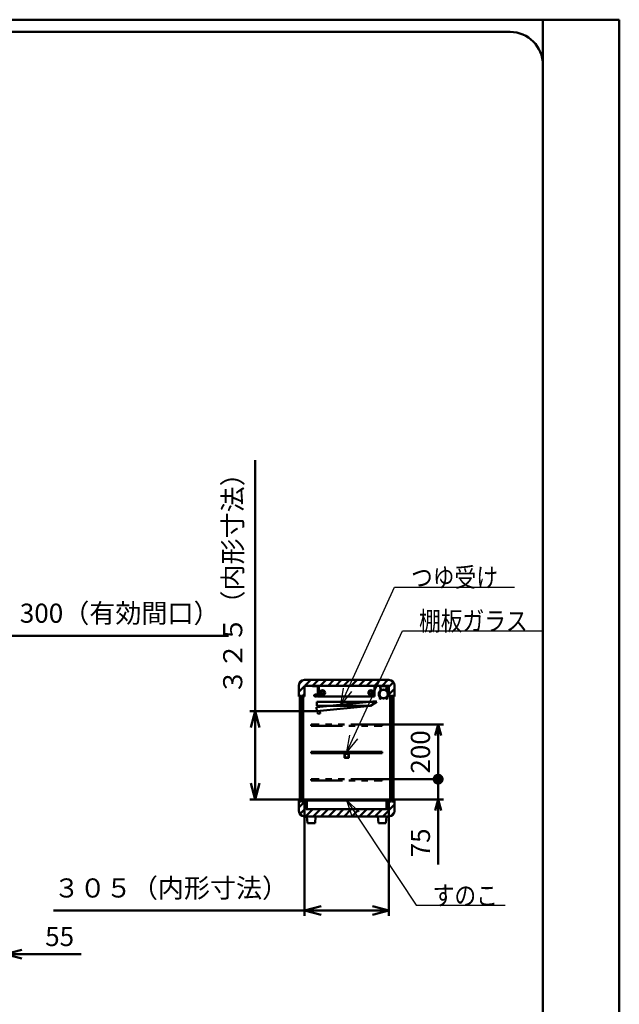
# Model space of a CAD drawing. Units: millimetres. Extents: x 0 to 8380, y 0 to 5550.
# Drawn here: x 6183 to 8380, y 1941 to 5550 of the extents above; entities that cross this region are included whole.
import ezdxf

# ---------------------------------------------------------------- set-up
doc = ezdxf.new("R2010")
doc.units = ezdxf.units.MM
doc.header["$LTSCALE"] = 3.629134
doc.linetypes.add('PHANTOM', pattern=[63.5, 31.75, -6.35, 6.35, -6.35, 6.35, -6.35])
for name, color, linetype in [('A3WAKU', 7, 'Continuous'), ('DANMEN', 7, 'Continuous'), ('SUNPOU', 7, 'Continuous'), ('WAKU', 7, 'Continuous')]:
    doc.layers.add(name, color=color, linetype=linetype)
doc.styles.get("Standard").update_dxf_attribs({"font": 'txt', "bigfont": 'extfont2'})
doc.dimstyles.get("Standard").update_dxf_attribs({"dimtxt": 2.5, "dimasz": 2.5, "dimexe": 1.25, "dimexo": 0.625, "dimtad": 1, "dimzin": 0, "dimdsep": 46, "dimtxsty": 'Standard', "dimcen": 2.5, "dimadec": 0, "dimazin": 0, "dimtfac": 0.75, "dimtmove": 0, "dimatfit": 3, "dimfxl": 1, "dimarcsym": 0})

# ---------------------------------------------------------------- blocks, each defined once
blk = doc.blocks.new('_OPEN30')
at = {"color": 0, "linetype": 'ByBlock', "lineweight": -2}
for p, q in [((-1, 0.267949), (0, 0)), ((0, 0), (-1, -0.267949)), ((0, 0), (-1, 0))]:
    blk.add_line(p, q, dxfattribs=at)
blk = doc.blocks.new('*D11')
at = {"layer": 'Defpoints', "color": 0}
for p in [(5790.8, 3291.2), (5790.8, 3070), (6090.8, 3070)]:
    blk.add_point(p, dxfattribs=at)
at = {"layer": 'SUNPOU', "color": 0, "linetype": 'Continuous', "lineweight": 50}
for p, q in [((5790.8, 3070.625), (5790.8, 3311.2)), ((6030.8, 3291.2), (5850.8, 3291.2)), ((6090.8, 3070.625), (6090.8, 3311.2)), ((6090.8, 3291.2), (6947.64, 3291.2))]:
    blk.add_line(p, q, dxfattribs=at)
at = {"layer": 'SUNPOU', "color": 0, "lineweight": 50, "xscale": 60, "yscale": 60, "zscale": 60, "rotation": 180}
blk.add_blockref('_OPEN30', (5790.8, 3291.2), dxfattribs=at)
at = {"layer": 'SUNPOU', "color": 0, "lineweight": 50, "xscale": 60, "yscale": 60, "zscale": 60}
blk.add_blockref('_OPEN30', (6090.8, 3291.2), dxfattribs=at)
at = {"layer": 'SUNPOU', "color": 0, "lineweight": 50, "insert": (6549.22, 3365.66), "char_height": 70, "attachment_point": 5}
blk.add_mtext('300（有効間口）', dxfattribs=at)
blk = doc.blocks.new('*D12')
at = {"layer": 'Defpoints', "color": 0}
for p in [(7227, 2661.5), (7535, 2661.5), (7227, 2285)]:
    blk.add_point(p, dxfattribs=at)
at = {"layer": 'SUNPOU', "color": 0, "linetype": 'Continuous', "lineweight": 50}
for p, q in [((7227, 2660.875), (7227, 2265)), ((7535, 2660.875), (7535, 2265)), ((7227, 2285), (6306.67, 2285)), ((7475, 2285), (7287, 2285))]:
    blk.add_line(p, q, dxfattribs=at)
at = {"layer": 'SUNPOU', "color": 0, "lineweight": 50, "xscale": 60, "yscale": 60, "zscale": 60, "rotation": 180}
blk.add_blockref('_OPEN30', (7227, 2285), dxfattribs=at)
at = {"layer": 'SUNPOU', "color": 0, "lineweight": 50, "xscale": 60, "yscale": 60, "zscale": 60}
blk.add_blockref('_OPEN30', (7535, 2285), dxfattribs=at)
at = {"layer": 'SUNPOU', "color": 0, "lineweight": 50, "insert": (6736.835, 2358.515), "char_height": 70, "attachment_point": 5}
blk.add_mtext('３０５（内形寸法）', dxfattribs=at)
blk = doc.blocks.new('*D13')
at = {"layer": 'Defpoints', "color": 0}
for p in [(7272, 3015.3), (7046, 2691.5), (7232, 2691.5)]:
    blk.add_point(p, dxfattribs=at)
at = {"layer": 'SUNPOU', "color": 0, "linetype": 'Continuous', "lineweight": 50}
for p, q in [((7046, 3015.3), (7046, 3935.7)), ((7271.4, 3015.3), (7026, 3015.3)), ((7046, 2955.3), (7046, 2751.5)), ((7231.4, 2691.5), (7026, 2691.5))]:
    blk.add_line(p, q, dxfattribs=at)
at = {"layer": 'SUNPOU', "color": 0, "lineweight": 50, "xscale": 60, "yscale": 60, "zscale": 60}
for p, rotation in [((7046, 3015.3), 90), ((7046, 2691.5), 270)]:
    blk.add_blockref('_OPEN30', p, dxfattribs=dict(at, rotation=rotation))
at = {"layer": 'SUNPOU', "color": 0, "lineweight": 50, "insert": (6972.5, 3505.5), "char_height": 70, "attachment_point": 5, "rotation": 90}
blk.add_mtext('３２５（内形寸法）', dxfattribs=at)
blk = doc.blocks.new('_DOT')
at = {"color": 0, "linetype": 'ByBlock', "lineweight": -2}
blk.add_line((-0.5, 0), (-1, 0), dxfattribs=at)
at = {"color": 0, "linetype": 'ByBlock', "lineweight": -2, "const_width": 0.5}
blk.add_lwpolyline([(-0.25, 0, 1), (0.25, 0, 1)], format="xyb", close=True, dxfattribs=at)
blk = doc.blocks.new('*D15')
at = {"layer": 'Defpoints', "color": 0}
for p in [(7511, 2966.5), (7716, 2966.5), (7511, 2766.5)]:
    blk.add_point(p, dxfattribs=at)
at = {"layer": 'SUNPOU', "color": 0, "linetype": 'Continuous', "lineweight": 50}
for p, q in [((7511.6, 2966.5), (7736, 2966.5)), ((7716, 2806.5), (7716, 2926.5)), ((7511.6, 2766.5), (7736, 2766.5))]:
    blk.add_line(p, q, dxfattribs=at)
at = {"layer": 'SUNPOU', "color": 0, "lineweight": 50, "xscale": 40, "yscale": 40, "zscale": 40}
for name, p, rotation in [('_OPEN30', (7716, 2966.5), 90), ('_DOT', (7716, 2766.5), 270)]:
    blk.add_blockref(name, p, dxfattribs=dict(at, rotation=rotation))
at = {"layer": 'SUNPOU', "color": 0, "lineweight": 50, "insert": (7660.3, 2866.2), "char_height": 70, "attachment_point": 5, "rotation": 90}
blk.add_mtext('200', dxfattribs=at)
blk = doc.blocks.new('*D16')
at = {"layer": 'Defpoints', "color": 0}
for p in [(7511, 2766.5), (7716, 2766.5), (7530, 2691.5)]:
    blk.add_point(p, dxfattribs=at)
at = {"layer": 'SUNPOU', "color": 0, "linetype": 'Continuous', "lineweight": 50}
for p, q in [((7716, 2806.5), (7716, 2846.5)), ((7511.6, 2766.5), (7736, 2766.5)), ((7716, 2691.5), (7716, 2766.5)), ((7530.6, 2691.5), (7736, 2691.5)), ((7716, 2691.5), (7716, 2454.1)), ((7716, 2651.5), (7716, 2611.5))]:
    blk.add_line(p, q, dxfattribs=at)
at = {"layer": 'SUNPOU', "color": 0, "lineweight": 50, "xscale": 40, "yscale": 40, "zscale": 40}
for name, p, rotation in [('_DOT', (7716, 2766.5), 270), ('_OPEN30', (7716, 2691.5), 90)]:
    blk.add_blockref(name, p, dxfattribs=dict(at, rotation=rotation))
at = {"layer": 'SUNPOU', "color": 0, "lineweight": 50, "insert": (7660.3, 2532.8), "char_height": 70, "attachment_point": 5, "rotation": 90}
blk.add_mtext('75', dxfattribs=at)
blk = doc.blocks.new('*D19')
at = {"layer": 'Defpoints', "color": 0}
for p in [(6130, 2628.8), (6075, 2580), (6075, 2125)]:
    blk.add_point(p, dxfattribs=at)
at = {"layer": 'SUNPOU', "color": 0, "linetype": 'Continuous', "lineweight": 50}
for p, q in [((6130, 2628.175), (6130, 2105)), ((6075, 2579.375), (6075, 2105)), ((6015, 2125), (5955, 2125)), ((6130, 2125), (6075, 2125)), ((6130, 2125), (6408.16, 2125)), ((6190, 2125), (6250, 2125))]:
    blk.add_line(p, q, dxfattribs=at)
at = {"layer": 'SUNPOU', "color": 0, "lineweight": 50, "xscale": 60, "yscale": 60, "zscale": 60}
blk.add_blockref('_OPEN30', (6075, 2125), dxfattribs=at)
at = {"layer": 'SUNPOU', "color": 0, "lineweight": 50, "xscale": 60, "yscale": 60, "zscale": 60, "rotation": 180}
blk.add_blockref('_OPEN30', (6130, 2125), dxfattribs=at)
at = {"layer": 'SUNPOU', "color": 0, "lineweight": 50, "insert": (6329.08, 2180.735), "char_height": 70, "attachment_point": 5}
blk.add_mtext('55', dxfattribs=at)
blk = doc.blocks.new('*X39')
at = {"color": 2, "linetype": 'Continuous', "lineweight": 50}
for p, q in [((0, 60.8), (0.7, 61.5)), ((0, 32.5), (21, 53.5)), ((306.9, 0), (350, 43.1)), ((329, 50.4), (340.1, 61.5)), ((3.9, 8.1), (24.1, 28.4)), ((24.1, 0), (50.6, 26.5)), ((52.4, 0), (78.9, 26.5)), ((80.6, 0), (107.1, 26.5)), ((108.9, 0), (135.4, 26.5)), ((137.2, 0), (163.7, 26.5)), ((165.5, 0), (192, 26.5)), ((193.8, 0), (220.3, 26.5)), ((222.1, 0), (248.6, 26.5)), ((250.3, 0), (276.8, 26.5)), ((278.6, 0), (305.1, 26.5)), ((336.2, 1), (349, 13.8))]:
    blk.add_line(p, q, dxfattribs=at)
blk = doc.blocks.new('*X40')
at = {"color": 2, "linetype": 'Continuous', "lineweight": 50}
for p, q in [((0, 16.8), (21, 37.8)), ((0.9, 46), (14, 59.1)), ((21.8, 38.6), (43.2, 60)), ((50.1, 38.6), (71.5, 60)), ((78.4, 38.6), (99.8, 60)), ((106.7, 38.6), (128.1, 60)), ((135, 38.6), (156.4, 60)), ((163.3, 38.6), (184.7, 60)), ((191.5, 38.6), (212.9, 60)), ((219.8, 38.6), (241.2, 60)), ((248.1, 38.6), (269.5, 60)), ((276.4, 38.6), (297.8, 60)), ((304.7, 38.6), (326.1, 60)), ((329, 34.6), (346.1, 51.8)), ((11.5, 0), (21, 9.5)), ((329, 6.3), (350, 27.3))]:
    blk.add_line(p, q, dxfattribs=at)

msp = doc.modelspace()

# ---------------------------------------------------------------- hatches: boundary and pattern name
at = {"layer": 'DANMEN', "linetype": 'Continuous', "lineweight": 50}
h = msp.add_hatch(dxfattribs=at)
h.set_pattern_fill('ANSI31', color=2, scale=0.945)
h.paths.add_polyline_path([(7209.6, 3072), (7209.6, 2684.5), (7214.6, 2684.5), (7214.6, 3072)])
h = msp.add_hatch(dxfattribs=at)
h.set_pattern_fill('ANSI31', color=2, scale=0.945)
h.paths.add_polyline_path([(7547.4, 3072), (7547.4, 2684.5), (7552.4, 2684.5), (7552.4, 3072)])

# ---------------------------------------------------------------- linework, layer by layer
at = {"layer": 'A3WAKU', "color": 8, "linetype": 'Continuous', "lineweight": 50}
for p, q in [((0, 5550), (8380, 5550)), ((8100, 0), (8100, 5545)), ((8380, 0), (8380, 5550))]:
    msp.add_line(p, q, dxfattribs=at)
at = {"layer": 'A3WAKU', "color": 6, "linetype": 'Continuous', "lineweight": 50}
msp.add_line((8100, 5450), (8100, 5390), dxfattribs=at)
at = {"layer": 'DANMEN', "color": 2, "linetype": 'Continuous', "lineweight": 50}
for p, q in [((7206, 3070), (7206, 3110)), ((7226, 3130), (7536, 3130)), ((7227, 3070), (7227, 3108.6)), ((7227, 3108.6), (7535, 3108.6)), ((7256, 3107.2), (7256, 3108)), ((7256, 3108), (7276, 3108)), ((7275.2, 3107.2), (7256, 3107.2)), ((7275.2, 3068), (7275.2, 3107.2)), ((7276, 3108), (7276, 3068)), ((7279.4, 3095.7), (7279.4, 3108)), ((7482.6, 3108), (7279.4, 3108)), ((7482.6, 3108), (7482.6, 3095.7)), ((7505.22, 3093.96), (7504.25, 3105.07)), ((7504.95, 3105.13), (7505.91, 3094.02)), ((7506.94, 3108), (7525.06, 3108)), ((7525.06, 3107.3), (7506.94, 3107.3)), ((7527.05, 3105.13), (7526.09, 3094.02)), ((7526.78, 3093.96), (7527.75, 3105.07)), ((7535, 3108.6), (7535, 3070)), ((7556, 3110), (7556, 3070)), ((7206, 3070), (7227, 3070)), ((7214.6, 3072), (7209.6, 3072)), ((7209.6, 2684.5), (7209.6, 3072)), ((7214.6, 2684.5), (7214.6, 3072)), ((7222.1, 3072), (7217.1, 3072)), ((7217.1, 3072), (7217.1, 2684.5)), ((7222.1, 2684.5), (7222.1, 3072)), ((7261.53, 3074.6), (7261.06, 3074.43)), ((7261.53, 3071.41), (7261.06, 3071.58)), ((7272.7, 3074.5), (7271.44, 3074.5)), ((7272.7, 3071.5), (7271.44, 3071.5)), ((7272.7, 3074.5), (7272.7, 3071.5)), ((7272.7, 3073.5), (7273.22, 3073.5)), ((7272.7, 3072.5), (7273.22, 3072.5)), ((7273.72, 3073.5), (7275.2, 3073.5)), ((7273.72, 3072.5), (7275.2, 3072.5)), ((7276, 3068), (7275.2, 3068)), ((7279, 3073.84), (7276, 3075.04)), ((7278.5, 3073.5), (7276, 3074.5)), ((7278.5, 3073.5), (7276, 3073.5)), ((7278.5, 3072.5), (7276, 3071.5)), ((7276, 3072.5), (7278.5, 3072.5)), ((7279, 3072.17), (7276, 3070.97)), ((7279, 3072.17), (7279, 3073.84)), ((7279.4, 3070), (7279.4, 3095.7)), ((7279.4, 3070), (7279.4, 3070.3)), ((7482.6, 3070), (7279.4, 3070)), ((7482.6, 3095.7), (7482.6, 3070)), ((7482.6, 3070.3), (7482.6, 3070)), ((7535, 3070), (7556, 3070)), ((7539.9, 3072), (7544.9, 3072)), ((7539.9, 2684.5), (7539.9, 3072)), ((7544.9, 3072), (7544.9, 2684.5)), ((7547.4, 3072), (7552.4, 3072)), ((7547.4, 2684.5), (7547.4, 3072)), ((7552.4, 2684.5), (7552.4, 3072)), ((7270.49, 3030.25), (7489.4, 3052.14)), ((7271, 3050), (7271, 3035)), ((7271, 3050), (7491, 3050)), ((7468.76, 3035), (7271, 3035)), ((7468.71, 3034.96), (7271.98, 3015.32)), ((7489.4, 3052.14), (7468.71, 3034.96)), ((7491, 3050), (7468.76, 3035)), ((7500.52, 3063.73), (7501.01, 3064.23)), ((7502.68, 3061.57), (7500.52, 3063.73)), ((7503.17, 3062.07), (7501.01, 3064.23)), ((7528.83, 3062.07), (7530.99, 3064.23)), ((7529.32, 3061.57), (7531.48, 3063.73)), ((7531.48, 3063.73), (7530.99, 3064.23)), ((7270.49, 3030.25), (7271.98, 3015.32)), ((7275.47, 3006.12), (7274.48, 3016.07)), ((7283.43, 3006.92), (7275.47, 3006.12)), ((7282.44, 3016.87), (7283.43, 3006.92)), ((7511, 2866.5), (7251, 2866.5)), ((7251, 2866.5), (7251, 2861.5)), ((7251, 2861.5), (7511, 2861.5)), ((7373, 2859.8), (7373, 2845.8)), ((7388, 2860.8), (7374, 2860.8)), ((7387.5, 2859.3), (7374.5, 2859.3)), ((7374.5, 2859.3), (7374.5, 2846.3)), ((7387.5, 2846.3), (7387.5, 2859.3)), ((7389, 2845.8), (7389, 2859.8)), ((7511, 2861.5), (7511, 2866.5)), ((7388, 2844.8), (7374, 2844.8)), ((7387.5, 2846.3), (7374.5, 2846.3)), ((7206, 2650), (7206, 2691.5)), ((7206, 2691.5), (7227, 2691.5)), ((7214.6, 2684.5), (7209.6, 2684.5)), ((7217.1, 2684.5), (7222.1, 2684.5)), ((7227, 2691.5), (7227, 2661.5)), ((7232, 2656.5), (7232, 2691.5)), ((7232, 2691.5), (7530, 2691.5)), ((7235, 2688.5), (7527, 2688.5)), ((7235, 2656.5), (7235, 2688.5)), ((7527, 2688.5), (7527, 2656.5)), ((7530, 2656.5), (7530, 2691.5)), ((7535, 2661.5), (7535, 2691.5)), ((7535, 2691.5), (7556, 2691.5)), ((7544.9, 2684.5), (7539.9, 2684.5)), ((7547.4, 2684.5), (7552.4, 2684.5)), ((7556, 2691.5), (7556, 2650)), ((7232, 2656.5), (7227, 2661.5)), ((7232, 2656.5), (7235, 2656.5)), ((7235, 2656.5), (7527, 2656.5)), ((7527, 2656.5), (7530, 2656.5)), ((7530, 2656.5), (7535, 2661.5)), ((7536, 2630), (7226, 2630)), ((7267, 2630), (7235, 2630)), ((7267, 2630), (7235, 2630)), ((7235, 2630), (7237, 2605)), ((7237, 2605), (7265, 2605)), ((7265, 2605), (7267, 2630)), ((7527, 2630), (7495, 2630)), ((7527, 2630), (7495, 2630)), ((7495, 2630), (7497, 2605)), ((7497, 2605), (7525, 2605)), ((7535.5, 2630), (7511, 2630)), ((7525, 2605), (7527, 2630))]:
    msp.add_line(p, q, dxfattribs=at)
at = {"layer": 'DANMEN', "color": 2, "linetype": 'PHANTOM', "lineweight": 50}
for p, q in [((7511, 2966.5), (7251, 2966.5)), ((7251, 2966.5), (7251, 2961.5)), ((7251, 2961.5), (7511, 2961.5)), ((7511, 2961.5), (7511, 2966.5)), ((7511, 2766.5), (7251, 2766.5)), ((7251, 2766.5), (7251, 2761.5)), ((7251, 2761.5), (7511, 2761.5)), ((7511, 2761.5), (7511, 2766.5))]:
    msp.add_line(p, q, dxfattribs=at)
at = {"layer": 'DANMEN', "color": 2, "linetype": 'Continuous', "lineweight": 50}
for centre, radius in [((7267.4, 3073), 3), ((7274.7, 3076.2), 0.5), ((7274.7, 3069.8), 0.5), ((7292.1, 3083), 9.5), ((7292.1, 3083), 4.76), ((7469.9, 3083), 9.5), ((7469.9, 3083), 4.76), ((7516, 3078.25), 16.5), ((7516, 3078.25), 15.35)]:
    msp.add_circle(centre, radius, dxfattribs=at)
for centre, radius, start, end in [((7226, 3110), 20, 90, 180), ((7506.94, 3105.3), 2.7, 90, 184.95326), ((7506.94, 3105.3), 2, 90, 184.95326), ((7525.06, 3105.3), 2.7, 355.04674, 90), ((7525.06, 3105.3), 2, 355.04674, 90), ((7536, 3110), 20, 0, 90), ((7518.8, 3078.25), 20, 135.06408, 226.05351), ((7518.8, 3078.25), 19.3, 135.06408, 226.05351), ((7503.22, 3093.78), 2, 315.06408, 4.95326), ((7503.22, 3093.78), 2.7, 315.06408, 4.95326), ((7528.78, 3093.78), 2.7, 175.04674, 224.93592), ((7513.2, 3078.25), 19.3, 313.94649, 44.93592), ((7528.78, 3093.78), 2, 175.04674, 224.93592), ((7513.2, 3078.25), 20, 313.94649, 44.93592), ((7504.05, 3062.95), 1.95, 225, 46.05351), ((7504.05, 3062.95), 1.25, 225, 46.05351), ((7527.95, 3062.95), 1.95, 133.94649, 315), ((7527.95, 3062.95), 1.25, 133.94649, 315), ((7374, 2859.8), 1, 90, 180), ((7388, 2859.8), 1, 0, 90), ((7374, 2845.8), 1, 180, 270), ((7388, 2845.8), 1, 270, 360), ((7226, 2650), 20, 180, 270), ((7536, 2650), 20, 270, 360)]:
    msp.add_arc(centre, radius, start, end, dxfattribs=at)
for points, knots in [([(7271.8, 3073), (7271.74, 3073.36), (7271.68, 3074.06), (7271.22, 3074.98), (7270.58, 3075.71), (7269.79, 3076.25), (7268.9, 3076.6), (7267.94, 3076.78), (7266.96, 3076.79), (7266.01, 3076.64), (7265.13, 3076.32), (7264.33, 3075.88), (7263.59, 3075.33), (7262.93, 3074.69), (7262.33, 3073.98), (7261.82, 3073.21), (7261.38, 3072.41), (7261.17, 3071.85), (7261.06, 3071.58)], [0, 0, 0, 0, 1.0909493, 2.0807073, 3.0271813, 3.9690401, 4.9243737, 5.8952121, 6.8737567, 7.8481394, 8.7581887, 9.66828, 10.5851931, 11.5096358, 12.437669, 13.3620271, 14.273234, 15.1605454, 15.1605454, 15.1605454, 15.1605454]), ([(7271.8, 3073), (7271.74, 3072.65), (7271.68, 3071.94), (7271.22, 3071.03), (7270.58, 3070.3), (7269.79, 3069.76), (7268.9, 3069.4), (7267.94, 3069.22), (7266.96, 3069.21), (7266.01, 3069.37), (7265.13, 3069.69), (7264.33, 3070.13), (7263.59, 3070.68), (7262.93, 3071.32), (7262.33, 3072.03), (7261.82, 3072.8), (7261.38, 3073.6), (7261.17, 3074.16), (7261.06, 3074.43)], [0, 0, 0, 0, 1.0909493, 2.0807073, 3.0271813, 3.9690401, 4.9243737, 5.8952121, 6.8737567, 7.8481394, 8.7581887, 9.66828, 10.5851931, 11.5096358, 12.437669, 13.3620271, 14.273234, 15.1605454, 15.1605454, 15.1605454, 15.1605454]), ([(7262.41, 3072.83), (7262.37, 3072.9), (7262.29, 3073.02), (7262.17, 3073.22), (7262.06, 3073.41), (7261.96, 3073.61), (7261.88, 3073.77), (7261.81, 3073.9), (7261.77, 3074), (7261.73, 3074.1), (7261.68, 3074.2), (7261.64, 3074.3), (7261.6, 3074.4), (7261.56, 3074.5), (7261.54, 3074.57), (7261.53, 3074.6)], [0, 0, 0, 0, 0.2247232, 0.4487372, 0.6718289, 0.8937801, 1.1143687, 1.224084, 1.3333736, 1.4422085, 1.5505595, 1.6583974, 1.7656929, 1.8724168, 1.9785399, 1.9785399, 1.9785399, 1.9785399]), ([(7262.41, 3073.17), (7262.37, 3073.11), (7262.29, 3072.99), (7262.17, 3072.79), (7262.06, 3072.6), (7261.96, 3072.4), (7261.88, 3072.24), (7261.81, 3072.1), (7261.77, 3072), (7261.73, 3071.9), (7261.68, 3071.81), (7261.64, 3071.71), (7261.6, 3071.61), (7261.56, 3071.51), (7261.54, 3071.44), (7261.53, 3071.41)], [0, 0, 0, 0, 0.2247232, 0.4487372, 0.6718289, 0.8937801, 1.1143687, 1.224084, 1.3333736, 1.4422085, 1.5505595, 1.6583974, 1.7656929, 1.8724168, 1.9785399, 1.9785399, 1.9785399, 1.9785399]), ([(7268.04, 3076.24), (7267.97, 3076.25), (7267.82, 3076.27), (7267.61, 3076.28), (7267.39, 3076.28), (7267.17, 3076.28), (7266.96, 3076.26), (7266.74, 3076.24), (7266.53, 3076.21), (7266.37, 3076.18), (7266.27, 3076.15), (7266.21, 3076.14), (7266.16, 3076.13), (7266.11, 3076.12), (7266.06, 3076.1), (7266.01, 3076.09), (7265.96, 3076.07), (7265.89, 3076.05), (7265.81, 3076.02), (7265.7, 3075.99), (7265.6, 3075.95), (7265.47, 3075.9), (7265.31, 3075.83), (7265.12, 3075.73), (7264.93, 3075.63), (7264.74, 3075.53), (7264.56, 3075.41), (7264.38, 3075.29), (7264.2, 3075.16), (7264.03, 3075.02), (7263.86, 3074.88), (7263.69, 3074.73), (7263.53, 3074.57), (7263.38, 3074.41), (7263.22, 3074.25), (7263.08, 3074.08), (7262.93, 3073.91), (7262.79, 3073.73), (7262.66, 3073.55), (7262.53, 3073.36), (7262.45, 3073.24), (7262.41, 3073.17)], [0, 0, 0, 0, 0.2157535, 0.4321658, 0.6489829, 0.8659445, 1.0827852, 1.2992399, 1.5150492, 1.7299607, 1.7835211, 1.8370053, 1.8904157, 1.9437549, 1.9970473, 2.0503191, 2.1035755, 2.1568215, 2.2633004, 2.3697937, 2.476335, 2.5829561, 2.7965441, 3.0107613, 3.2257597, 3.4416661, 3.6585733, 3.8765243, 4.0955361, 4.3156047, 4.5367015, 4.7587642, 4.9817122, 5.2054492, 5.4298616, 5.6548151, 5.8801627, 6.1057462, 6.3313962, 6.5569304, 6.7821581, 6.7821581, 6.7821581, 6.7821581]), ([(7268.04, 3069.77), (7267.97, 3069.76), (7267.82, 3069.74), (7267.61, 3069.73), (7267.39, 3069.72), (7267.17, 3069.73), (7266.96, 3069.74), (7266.74, 3069.77), (7266.53, 3069.8), (7266.37, 3069.83), (7266.27, 3069.85), (7266.21, 3069.87), (7266.16, 3069.88), (7266.11, 3069.89), (7266.06, 3069.91), (7266.01, 3069.92), (7265.96, 3069.93), (7265.89, 3069.96), (7265.81, 3069.98), (7265.7, 3070.02), (7265.6, 3070.06), (7265.47, 3070.11), (7265.31, 3070.18), (7265.12, 3070.27), (7264.93, 3070.37), (7264.74, 3070.48), (7264.56, 3070.6), (7264.38, 3070.72), (7264.2, 3070.85), (7264.03, 3070.99), (7263.86, 3071.13), (7263.69, 3071.28), (7263.53, 3071.43), (7263.38, 3071.59), (7263.22, 3071.76), (7263.08, 3071.93), (7262.93, 3072.1), (7262.79, 3072.28), (7262.66, 3072.46), (7262.53, 3072.64), (7262.45, 3072.77), (7262.41, 3072.83)], [0, 0, 0, 0, 0.2157535, 0.4321658, 0.6489829, 0.8659445, 1.0827852, 1.2992399, 1.5150492, 1.7299607, 1.7835211, 1.8370053, 1.8904157, 1.9437549, 1.9970473, 2.0503191, 2.1035755, 2.1568215, 2.2633004, 2.3697937, 2.476335, 2.5829561, 2.7965441, 3.0107613, 3.2257597, 3.4416661, 3.6585733, 3.8765243, 4.0955361, 4.3156047, 4.5367015, 4.7587642, 4.9817122, 5.2054492, 5.4298616, 5.6548151, 5.8801627, 6.1057462, 6.3313962, 6.5569304, 6.7821581, 6.7821581, 6.7821581, 6.7821581]), ([(7271.3, 3072.98), (7271.3, 3073), (7271.3, 3073.04), (7271.29, 3073.1), (7271.29, 3073.16), (7271.28, 3073.25), (7271.27, 3073.34), (7271.25, 3073.46), (7271.23, 3073.57), (7271.2, 3073.69), (7271.17, 3073.79), (7271.14, 3073.9), (7271.11, 3074), (7271.07, 3074.1), (7271.03, 3074.2), (7270.99, 3074.3), (7270.94, 3074.39), (7270.89, 3074.48), (7270.84, 3074.57), (7270.79, 3074.65), (7270.73, 3074.74), (7270.67, 3074.82), (7270.61, 3074.9), (7270.55, 3074.97), (7270.49, 3075.05), (7270.42, 3075.12), (7270.35, 3075.19), (7270.25, 3075.28), (7270.13, 3075.39), (7269.97, 3075.51), (7269.8, 3075.63), (7269.63, 3075.73), (7269.45, 3075.83), (7269.26, 3075.91), (7269.07, 3075.99), (7268.87, 3076.06), (7268.67, 3076.12), (7268.46, 3076.17), (7268.25, 3076.21), (7268.11, 3076.23), (7268.04, 3076.24)], [0, 0, 0, 0, 0.0630375, 0.1254014, 0.1871099, 0.2481811, 0.36848, 0.4864442, 0.6022165, 0.7159442, 0.8277738, 0.9378489, 1.0463118, 1.1533057, 1.2589705, 1.363443, 1.466857, 1.5693419, 1.6710222, 1.7720189, 1.8724486, 1.9724188, 2.0720315, 2.1713849, 2.2705715, 2.3696728, 2.4687644, 2.5679181, 2.7666566, 2.9663223, 3.167228, 3.3696358, 3.5737286, 3.7795622, 3.9871412, 4.1964345, 4.4073625, 4.6197787, 4.8335092, 5.0483599, 5.0483599, 5.0483599, 5.0483599]), ([(7271.3, 3073.03), (7271.3, 3073.01), (7271.3, 3072.97), (7271.29, 3072.9), (7271.29, 3072.84), (7271.28, 3072.76), (7271.27, 3072.66), (7271.25, 3072.55), (7271.23, 3072.43), (7271.2, 3072.32), (7271.17, 3072.21), (7271.14, 3072.11), (7271.11, 3072), (7271.07, 3071.9), (7271.03, 3071.81), (7270.99, 3071.71), (7270.94, 3071.62), (7270.89, 3071.53), (7270.84, 3071.44), (7270.79, 3071.35), (7270.73, 3071.27), (7270.67, 3071.19), (7270.61, 3071.11), (7270.55, 3071.03), (7270.49, 3070.96), (7270.42, 3070.89), (7270.35, 3070.82), (7270.25, 3070.72), (7270.13, 3070.62), (7269.97, 3070.49), (7269.8, 3070.38), (7269.63, 3070.28), (7269.45, 3070.18), (7269.26, 3070.1), (7269.07, 3070.02), (7268.87, 3069.95), (7268.67, 3069.89), (7268.46, 3069.84), (7268.25, 3069.8), (7268.11, 3069.78), (7268.04, 3069.77)], [0, 0, 0, 0, 0.0630375, 0.1254014, 0.1871099, 0.2481811, 0.36848, 0.4864442, 0.6022165, 0.7159442, 0.8277738, 0.9378489, 1.0463118, 1.1533057, 1.2589705, 1.363443, 1.466857, 1.5693419, 1.6710222, 1.7720189, 1.8724486, 1.9724188, 2.0720315, 2.1713849, 2.2705715, 2.3696728, 2.4687644, 2.5679181, 2.7666566, 2.9663223, 3.167228, 3.3696358, 3.5737286, 3.7795622, 3.9871412, 4.1964345, 4.4073625, 4.6197787, 4.8335092, 5.0483599, 5.0483599, 5.0483599, 5.0483599]), ([(7274.2, 3076.2), (7274.05, 3075.94), (7273.75, 3075.43), (7273.44, 3074.62), (7273.24, 3073.81), (7273.18, 3073), (7273.24, 3072.19), (7273.44, 3071.39), (7273.75, 3070.58), (7274.05, 3070.07), (7274.2, 3069.8)], [0, 0, 0, 0, 0.9118148, 1.770684, 2.5923629, 3.3948006, 4.1972383, 5.0189172, 5.8777864, 6.7896012, 6.7896012, 6.7896012, 6.7896012]), ([(7274.45, 3075.77), (7274.34, 3075.54), (7274.11, 3075.1), (7273.88, 3074.4), (7273.73, 3073.7), (7273.68, 3073), (7273.73, 3072.31), (7273.88, 3071.61), (7274.11, 3070.91), (7274.34, 3070.47), (7274.45, 3070.24)], [0, 0, 0, 0, 0.7655243, 1.4959635, 2.2020447, 2.8956263, 3.5892079, 4.2952891, 5.0257283, 5.7912526, 5.7912526, 5.7912526, 5.7912526])]:
    msp.add_open_spline(points, degree=3, knots=knots, dxfattribs=at)
at = {"layer": 'WAKU', "color": 7, "linetype": 'Continuous', "lineweight": 50}
for p, q in [((7980, 5505), (580, 5505)), ((8100, 165), (8100, 5385))]:
    msp.add_line(p, q, dxfattribs=at)
msp.add_arc((7980, 5385), 120, 0, 90, dxfattribs=at)

# ---------------------------------------------------------------- block references
at = {"color": 2, "linetype": 'Continuous', "lineweight": 50}
for name, p in [('*X40', (7206, 3070)), ('*X39', (7206, 2630))]:
    msp.add_blockref(name, p, dxfattribs=at)

# ---------------------------------------------------------------- texts
at = {"layer": 'SUNPOU', "color": 7, "linetype": 'Continuous', "lineweight": 50, "char_height": 70, "attachment_point": 7, "line_spacing_factor": 0.6}
for s, insert in [('\\A1;\\W0.8333;つゆ受け', (7617.01, 3471.2)), ('\\A1;\\W0.8333;棚板ガラス', (7646.2, 3311.2)), ('\\A1;\\W0.8333;すのこ', (7696.15, 2305))]:
    msp.add_mtext(s, dxfattribs=dict(at, insert=insert))

# ---------------------------------------------------------------- dimensions: what is measured, and where the dimension line sits
at = {"layer": 'SUNPOU', "color": 7, "linetype": 'Continuous', "lineweight": 50}
for base, p1, p2, angle, text, picture, middle in [((7046, 2691.5), (7271.98, 3015.32), (7232, 2691.5), 270, '３２５（内形寸法）', '*D13', (7046, 3505.49)), ((7227, 2285), (7535, 2661.5), (7227, 2661.5), 180, '３０５（内形寸法）', '*D12', (6736.83, 2285))]:
    dim = msp.add_linear_dim(base=base, p1=p1, p2=p2, angle=angle, text=text, dimstyle='Standard', override={"dimtxt": 70, "dimasz": 60, "dimexe": 20, "dimgap": 20, "dimdec": 1, "dimzin": 8, "dimpost": '<>（内形寸法）', "dimblk": 'OPEN30', "dimclrd": 0, "dimclre": 0, "dimclrt": 0, "dimtp": 0, "dimtm": 0, "dimlwd": 50, "dimlwe": 50}, dxfattribs=at)
    dim.commit()
    dim.dimension.update_dxf_attribs({"geometry": picture, "text_midpoint": middle, "dimtype": 160})
for base, p1, p2, angle, override, picture, middle in [((5790.8, 3291.2), (6090.8, 3070), (5790.8, 3070), 180, {"dimtxt": 70, "dimasz": 60, "dimexe": 20, "dimgap": 20, "dimdec": 1, "dimzin": 8, "dimpost": '<>（有効間口）', "dimblk": 'OPEN30', "dimclrd": 0, "dimclre": 0, "dimclrt": 0, "dimtp": 0, "dimtm": 0, "dimlwd": 50, "dimlwe": 50}, '*D11', (6549.22, 3291.2)), ((7716, 2966.5), (7511, 2766.5), (7511, 2966.5), 90, {"dimtxt": 70, "dimasz": 40, "dimexe": 20, "dimgap": 20, "dimdec": 1, "dimzin": 8, "dimblk1": 'DOT', "dimblk2": 'OPEN30', "dimsah": 1, "dimclrd": 0, "dimclre": 0, "dimclrt": 0, "dimtp": 0, "dimtm": 0, "dimlwd": 50, "dimlwe": 50}, '*D15', (7716, 2866.24)), ((7716, 2766.5), (7530, 2691.5), (7511, 2766.5), 90, {"dimtxt": 70, "dimasz": 40, "dimexe": 20, "dimgap": 20, "dimdec": 1, "dimzin": 8, "dimblk1": 'OPEN30', "dimblk2": 'DOT', "dimsah": 1, "dimclrd": 0, "dimclre": 0, "dimclrt": 0, "dimtp": 0, "dimtm": 0, "dimlwd": 50, "dimlwe": 50}, '*D16', (7716, 2532.8)), ((6075, 2125), (6130, 2628.8), (6075, 2580), 180, {"dimtxt": 70, "dimasz": 60, "dimexe": 20, "dimgap": 20, "dimdec": 1, "dimzin": 8, "dimblk": 'OPEN30', "dimclrd": 0, "dimclre": 0, "dimclrt": 0, "dimtp": 0, "dimtm": 0, "dimlwd": 50, "dimlwe": 50}, '*D19', (6329.08, 2125))]:
    dim = msp.add_linear_dim(base=base, p1=p1, p2=p2, angle=angle, dimstyle='Standard', override=override, dxfattribs=at)
    dim.commit()
    dim.dimension.update_dxf_attribs({"geometry": picture, "text_midpoint": middle, "dimtype": 160})

# ---------------------------------------------------------------- leaders
at = {"layer": 'SUNPOU', "color": 7, "linetype": 'Continuous', "lineweight": 50, "annotation_type": 0, "has_hookline": 1, "hookline_direction": 0}
for points, text_width in [([(7359.09, 3039.11), (7556.38, 3470.57), (7616.38, 3470.57)], 379.03), ([(7381, 2866.5), (7585.57, 3310.57), (7645.57, 3310.57)], 457.61), ([(7381, 2688.5), (7635.52, 2304.37), (7695.52, 2304.37)], 265.99)]:
    msp.add_leader(points, dimstyle='Standard', override={"dimtxt": 70, "dimasz": 60, "dimldrblk": 'OPEN30'}, dxfattribs=dict(at, text_width=text_width))

doc.saveas('drawing.dxf')
